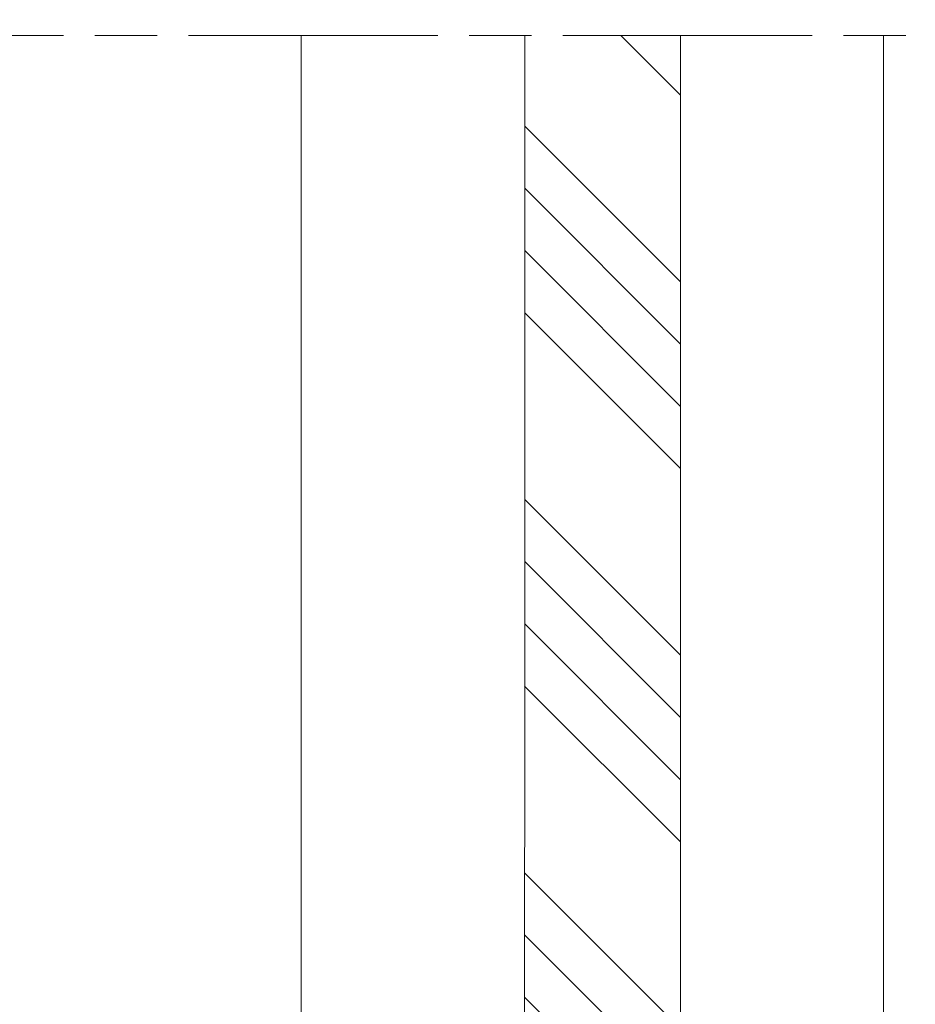
# Model space of a CAD drawing. Units: millimetres. Extents: x 0 to 481, y -16 to 674.
# Drawn here: x 299 to 342, y 131 to 179 of the extents above; entities that cross this region are included whole.
import ezdxf

# ---------------------------------------------------------------- set-up
doc = ezdxf.new("R2010")
doc.units = ezdxf.units.MM
doc.header["$PDMODE"] = 2
doc.header["$PDSIZE"] = 10
doc.linetypes.add('AM_ISO08W050', pattern=[18, 12, -1.5, 3, -1.5])
for name, color, linetype, lineweight in [('AM_5', 3, 'Continuous', 20), ('AM_7', 4, 'AM_ISO08W050', 18), ('Contour principale', 30, 'Continuous', 15), ('Contour secondaire', 5, 'Continuous', 9)]:
    doc.layers.add(name, color=color, linetype=linetype, lineweight=lineweight)
doc.styles.get("Standard").update_dxf_attribs({"font": 'arial.ttf'})
doc.dimstyles.new('MAL-ISO$0', dxfattribs={"dimtxt": 3, "dimasz": 3, "dimexe": 1, "dimexo": 1, "dimgap": 1.5, "dimtad": 1, "dimtxsty": 'Standard', "dimcen": 0, "dimclrd": 256, "dimclre": 256, "dimclrt": 3, "dimadec": 1, "dimazin": 2, "dimtp": 0.1, "dimtm": 0.1, "dimtfac": 0.71, "dimtmove": 0, "dimatfit": 3, "dimfxl": 1, "dimlwd": -1, "dimlwe": -1, "dimarcsym": 1})

# ---------------------------------------------------------------- blocks, each defined once
blk = doc.blocks.new('*D11')
at = {"layer": 'AM_5', "transparency": 16777216}
for p, q in [((312.4677363980503, 248.5731131510004), (281.5969990630915, 248.5731131510004)), ((282.5969990630915, 245.5731131510004), (282.5969990630916, 111.8135207869687)), ((312.4684694960982, 108.8135207869688), (281.5969990630916, 108.8135207869687))]:
    blk.add_line(p, q, dxfattribs=at)
for points in [[(282.0969990630915, 245.5731131510004), (283.0969990630915, 245.5731131510004), (282.5969990630915, 248.5731131510004)], [(282.0969990630916, 111.8135207869687), (283.0969990630916, 111.8135207869687), (282.5969990630916, 108.8135207869687)]]:
    blk.add_solid(points, dxfattribs=at)
at = {"layer": 'Defpoints', "color": 0, "transparency": 16777216}
for p in [(313.4677363980503, 248.5731131510004), (282.5969990630916, 108.8135207869687), (313.4684694960982, 108.8135207869688)]:
    blk.add_point(p, dxfattribs=at)
at = {"layer": 'AM_5', "color": 3, "transparency": 16777216, "insert": (278.4735338516318, 179.1185996011782), "char_height": 4, "attachment_point": 5, "rotation": 90}
blk.add_mtext('Clair vitrage = HO - 246 (1794)', dxfattribs=at)
blk = doc.blocks.new('*D12')
at = {"layer": 'AM_5', "transparency": 16777216}
for p, q in [((312.4677363863578, 310.0731999477161), (268.9986270337351, 310.0731999477161)), ((269.9986270337351, 307.0731999477161), (269.9986270337352, 50.31385874651439)), ((312.4662233557068, 47.3138587465144), (268.9986270337352, 47.31385874651438))]:
    blk.add_line(p, q, dxfattribs=at)
for points in [[(269.4986270337351, 307.0731999477161), (270.4986270337351, 307.0731999477161), (269.9986270337351, 310.0731999477161)], [(269.4986270337352, 50.31385874651439), (270.4986270337352, 50.31385874651439), (269.9986270337352, 47.31385874651438)]]:
    blk.add_solid(points, dxfattribs=at)
at = {"layer": 'Defpoints', "color": 0, "transparency": 16777216}
for p in [(313.4677363863578, 310.0731999477161), (269.9986270337352, 47.31385874651438), (313.4662233557068, 47.3138587465144)]:
    blk.add_point(p, dxfattribs=at)
at = {"layer": 'AM_5', "color": 3, "transparency": 16777216, "insert": (265.8765260787556, 178.6988061998987), "char_height": 4, "attachment_point": 5, "rotation": 90}
blk.add_mtext('{\\fArial Black|b1|i0|c0|p34;\\C1;Hauteur Ouvrant : HO (2040)}', dxfattribs=at)

msp = doc.modelspace()

# ---------------------------------------------------------------- hatches: boundary and pattern name
at = {"layer": 'Contour secondaire', "ltscale": 3}
h = msp.add_hatch(dxfattribs=at)
h.set_pattern_fill('ANSI34', color=5, scale=0.6666707220058444, angle=90.00000089360148)
h.set_pattern_definition([(135.000000964102, (618.7412270598973, -1190.632031814244), (-8.980310596936372, -8.980310899155356), []), (135.000000964102, (618.7412270095267, -1187.638593605244), (-8.980310596936372, -8.980310899155356), []), (135.000000964102, (618.7412269591571, -1184.645155396244), (-8.980310596936372, -8.980310899155356), []), (135.000000964102, (618.7412269087883, -1181.651710520537), (-8.980310596936372, -8.980310899155356), [])])
h.paths.add_polyline_path([(330.7184202546489, 99.81370305464279), (323.2184301321361, 99.81363810891648), (323.2208366108673, 177.9221052813951), (330.7208267333001, 177.9221302202881)])

# ---------------------------------------------------------------- linework, layer by layer
at = {"layer": 'AM_7'}
msp.add_line((289.0500471541787, 177.9223542105895), (364.0500476850366, 177.9218911127473), dxfattribs=at)
at = {"layer": 'Contour principale'}
for points in [[(312.4682956217791, 177.9222325518133), (312.4682967993647, 107.8134499747696)], [(330.7208267336157, 177.9221404604193), (330.7184202546489, 99.81370305464279), (323.2184301321361, 99.81363810891648), (323.2208366108673, 177.9221052813951)], [(340.4682968072568, 107.8138908084661), (340.4682956296786, 177.9222330476832)]]:
    msp.add_lwpolyline(points, dxfattribs=at)

# ---------------------------------------------------------------- dimensions: what is measured, and where the dimension line sits
at = {"layer": 'AM_5'}
for base, p1, p2, angle, text, picture, middle in [((269.9986270337352, 47.31385874651438), (313.4677363863577, 310.073199947716), (313.4662233557067, 47.31385874651438), 90.00000154756896, '{\\fArial Black|b1|i0|c0|p34;\\C1;Hauteur Ouvrant : HO (2040)}', '*D12', (269.9986270337351, 178.6988061998987)), ((282.5969990630916, 108.8135207869687), (313.4677363980502, 248.5731131510003), (313.4684694960981, 108.8135207869687), 90.00000154913226, 'Clair vitrage = HO - 246 (1794)', '*D11', (282.5969990630915, 179.1185996011782))]:
    dim = msp.add_linear_dim(base=base, p1=p1, p2=p2, angle=angle, text=text, dimstyle='MAL-ISO$0', override={"dimtxt": 4, "dimlfac": 2}, dxfattribs=at)
    dim.commit()
    dim.dimension.update_dxf_attribs({"geometry": picture, "text_midpoint": middle, "dimtype": 160})

doc.saveas('drawing.dxf')
